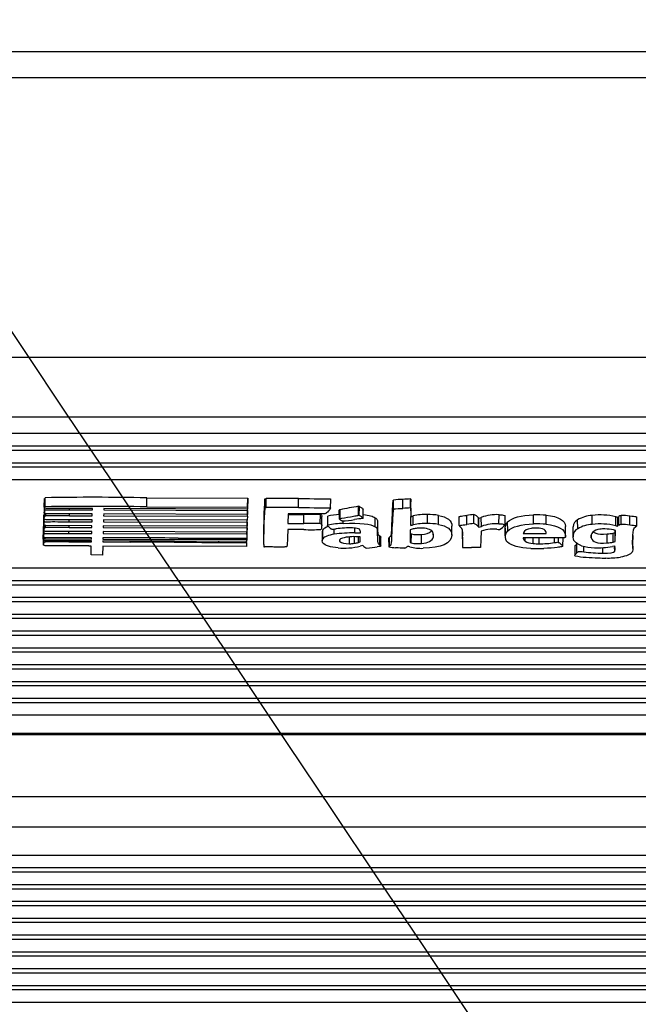
# Model space of a CAD drawing. Units: millimetres. Extents: x 0 to 356, y 0 to 204.
# Drawn here: x 57 to 62, y 54 to 61 of the extents above; entities that cross this region are included whole.
import ezdxf
from ezdxf import colors
from ezdxf.entities.mleader import LeaderData, LeaderLine
from ezdxf.math import Vec2, Vec3

# ---------------------------------------------------------------- set-up
doc = ezdxf.new("R2010")
doc.units = ezdxf.units.MM
doc.layers.add('LIST-08PLAST-720', color=7, linetype='Continuous')
doc.layers.add('Predeterminado', color=7, linetype='Continuous')

# ---------------------------------------------------------------- blocks, each defined once
blk = doc.blocks.new('SE2')
at = {"layer": 'LIST-08PLAST-720', "color": 7, "linetype": 'Continuous'}
for p, q in [((66.2831, 60.5402), (16.0193, 60.5402)), ((66.2832, 60.3491), (16.0191, 60.3491)), ((16.0205, 58.2905), (66.285, 58.2905)), ((66.2849, 57.8486), (16.0203, 57.8486)), ((17.317, 57.7302), (64.987, 57.7302)), ((17.317, 57.6374), (64.987, 57.6374)), ((17.317, 57.6062), (64.987, 57.6062)), ((17.317, 57.5135), (64.987, 57.5135)), ((17.317, 57.4823), (64.987, 57.4823)), ((17.317, 57.3895), (64.987, 57.3895)), ((57.4669, 57.2465), (57.4675, 57.1803)), ((57.4681, 57.1837), (57.4675, 57.2499)), ((57.4729, 57.1894), (57.4724, 57.2557)), ((58.2216, 57.1885), (58.2216, 57.2549)), ((58.2216, 57.2549), (58.9661, 57.2526)), ((58.9656, 57.1862), (58.9661, 57.2526)), ((58.9661, 57.2526), (58.9675, 57.2502)), ((58.9669, 57.184), (58.9675, 57.2502)), ((58.9682, 57.1793), (58.9688, 57.2455)), ((59.0921, 57.1801), (59.0915, 57.2463)), ((59.1034, 57.1827), (59.1033, 57.2491)), ((59.3414, 57.1826), (59.3414, 57.2489)), ((59.5773, 57.1786), (59.578, 57.2448)), ((60.0407, 57.1722), (60.0404, 57.2385)), ((60.1104, 57.1773), (60.1103, 57.2437)), ((60.1662, 57.1799), (60.1664, 57.2463)), ((57.4656, 57.1754), (57.4662, 57.1092)), ((57.4672, 57.1514), (57.4666, 57.2176)), ((57.4666, 57.2113), (57.4672, 57.1486)), ((57.4703, 57.163), (57.4702, 57.1784)), ((57.822, 57.1756), (57.6468, 57.1761)), ((57.6534, 57.1665), (57.6534, 57.1761)), ((57.6534, 57.1665), (57.8217, 57.1659)), ((57.8217, 57.1659), (57.8216, 57.1756)), ((57.8217, 57.1659), (57.822, 57.1756)), ((57.9058, 57.1753), (57.9055, 57.1657)), ((57.9055, 57.1657), (58.9653, 57.1624)), ((58.9652, 57.172), (57.9058, 57.1753)), ((58.2216, 57.1885), (58.9656, 57.1862)), ((58.9666, 57.1742), (58.9652, 57.172)), ((58.9652, 57.1186), (58.9657, 57.1729)), ((58.9653, 57.1624), (58.9654, 57.1725)), ((58.9656, 57.1862), (58.9669, 57.184)), ((59.6473, 57.101), (59.647, 57.1674)), ((59.7828, 57.126), (59.7828, 57.1924)), ((59.7888, 57.1247), (59.7893, 57.191)), ((59.8177, 57.1046), (59.8184, 57.1708)), ((60.169, 57.1594), (60.1696, 57.2255)), ((57.4646, 57.0638), (57.464, 57.13)), ((57.464, 57.1237), (57.4646, 57.0611)), ((57.4672, 57.0752), (57.467, 57.1)), ((57.4672, 57.1459), (57.4672, 57.1451)), ((57.4795, 57.0936), (57.4731, 57.0955)), ((57.4802, 57.1374), (57.4736, 57.1396)), ((57.4792, 57.1225), (57.4792, 57.1378)), ((57.8196, 57.0926), (57.4795, 57.0936)), ((57.8209, 57.1364), (57.4802, 57.1374)), ((57.6508, 57.0789), (57.6508, 57.0931)), ((57.6524, 57.1227), (57.6524, 57.1369)), ((57.6524, 57.1227), (57.8204, 57.1221)), ((57.8192, 57.0783), (57.819, 57.0926)), ((57.8192, 57.0783), (57.8196, 57.0926)), ((57.8204, 57.1221), (57.8203, 57.1364)), ((57.8204, 57.1221), (57.8209, 57.1364)), ((57.9046, 57.1361), (57.9042, 57.1219)), ((57.9042, 57.1219), (58.9652, 57.1186)), ((58.9645, 57.1328), (57.9046, 57.1361)), ((58.9652, 57.1186), (58.963, 57.089)), ((58.9653, 57.1624), (58.9645, 57.1328)), ((59.2644, 57.1372), (59.2623, 57.0665)), ((59.2643, 57.1329), (59.3792, 57.1325)), ((59.5338, 57.1368), (59.2644, 57.1372)), ((59.3792, 57.0661), (59.3792, 57.1325)), ((59.5017, 57.0652), (59.5019, 57.1316)), ((59.5119, 57.0506), (59.5125, 57.1168)), ((59.5398, 57.1387), (59.5338, 57.1368)), ((59.5541, 57.1175), (59.5547, 57.0513)), ((59.5566, 57.0541), (59.5561, 57.1204)), ((59.6422, 57.0984), (59.6416, 57.1646)), ((59.7826, 57.149), (59.7828, 57.1515)), ((59.9058, 57.0418), (59.9063, 57.1081)), ((60.0324, 57.043), (60.0318, 57.1092)), ((60.1689, 57.0518), (60.1689, 57.1182)), ((60.1868, 57.0552), (60.1865, 57.1216)), ((60.291, 57.0655), (60.291, 57.1319)), ((60.3719, 57.0592), (60.3722, 57.1256)), ((60.526, 57.0497), (60.5254, 57.1159)), ((60.5824, 57.059), (60.5822, 57.1254)), ((60.634, 57.0644), (60.6343, 57.1308)), ((60.6667, 57.0416), (60.6673, 57.1079)), ((60.6673, 57.1079), (60.6703, 57.1041)), ((60.67, 57.0375), (60.6703, 57.1041)), ((60.6703, 57.1041), (60.6885, 57.1109)), ((60.6889, 57.0446), (60.6885, 57.1109)), ((60.8188, 57.0638), (60.8189, 57.1302)), ((60.8639, 57.0574), (60.8645, 57.1236)), ((60.8642, 57.087), (60.8645, 57.1232)), ((61.0743, 57.0629), (61.0742, 57.1293)), ((61.1671, 57.0601), (61.1672, 57.1265)), ((61.3988, 57.0269), (61.3982, 57.0932)), ((61.5053, 57.0587), (61.5051, 57.1251)), ((61.679, 57.0494), (61.6794, 57.1157)), ((61.6949, 57.0455), (61.6946, 57.112)), ((61.7028, 57.0506), (61.7023, 57.1169)), ((61.7199, 57.0585), (61.7195, 57.1248)), ((61.7837, 57.0555), (61.7839, 57.1219)), ((61.835, 57.0473), (61.8356, 57.1135)), ((57.4611, 57.0321), (57.4614, 57.0428)), ((57.4617, 56.966), (57.4611, 57.0321)), ((57.4621, 56.9766), (57.4614, 57.0428)), ((57.4634, 57.0216), (57.4628, 57.0878)), ((57.4628, 57.0815), (57.4633, 57.0186)), ((57.4646, 57.0583), (57.4646, 57.0575)), ((57.4777, 57.0498), (57.471, 57.052)), ((57.4764, 57.0362), (57.4763, 57.0503)), ((57.8183, 57.0488), (57.4777, 57.0498)), ((57.6498, 57.0366), (57.6498, 57.0493)), ((57.6498, 57.0366), (57.8179, 57.0361)), ((57.6508, 57.0789), (57.8192, 57.0783)), ((57.8179, 57.0361), (57.8178, 57.0488)), ((57.8179, 57.0361), (57.8183, 57.0488)), ((57.902, 57.0485), (57.9017, 57.0358)), ((57.9017, 57.0358), (58.9627, 57.0325)), ((58.9619, 57.0452), (57.902, 57.0485)), ((57.9033, 57.0923), (57.9029, 57.0781)), ((57.9029, 57.0781), (58.9628, 57.0748)), ((58.963, 57.089), (57.9033, 57.0923)), ((58.9627, 57.0325), (58.9605, 57.0029)), ((58.9628, 57.0748), (58.9619, 57.0452)), ((58.9621, 56.9744), (58.9626, 57.0315)), ((58.9627, 57.0325), (58.9633, 57.0924)), ((58.9628, 57.0748), (58.9629, 57.089)), ((59.261, 57.0212), (59.2592, 56.9592)), ((59.3806, 57.0208), (59.261, 57.0212)), ((59.2623, 57.0665), (59.3792, 57.0661)), ((59.6032, 56.9861), (59.603, 57.0246)), ((59.6706, 57.0659), (59.6706, 57.0846)), ((59.7564, 56.996), (59.7564, 57.0316)), ((59.9232, 56.9751), (59.9238, 57.0413)), ((60.179, 57.0234), (60.1651, 57.0197)), ((60.4708, 56.9791), (60.4714, 57.0453)), ((60.6667, 57.0416), (60.67, 57.0375)), ((60.67, 57.0375), (60.6889, 57.0446)), ((60.8633, 57.0319), (60.8639, 56.9657)), ((60.8644, 56.9748), (60.8638, 57.041)), ((60.8827, 57.0104), (60.8821, 57.0767)), ((61.3081, 56.977), (61.3087, 57.0432)), ((61.3083, 56.9691), (61.3089, 57.0352)), ((61.364, 57.034), (61.3646, 56.9678)), ((61.365, 56.976), (61.3644, 57.0422)), ((57.4603, 56.9155), (57.4596, 56.9817)), ((57.4596, 56.9754), (57.4602, 56.9126)), ((57.4604, 57.0106), (57.461, 56.9444)), ((57.4617, 56.966), (57.4621, 56.9766)), ((57.475, 56.9611), (57.4617, 56.966)), ((57.4634, 57.016), (57.4634, 57.0153)), ((57.4652, 56.9893), (57.465, 57.0119)), ((57.4669, 56.95), (57.4668, 56.9641)), ((57.4669, 56.95), (57.4726, 56.9518)), ((57.4764, 57.0076), (57.4698, 57.0098)), ((57.4726, 56.9518), (57.4725, 56.962)), ((57.4726, 56.9518), (57.8154, 56.9508)), ((57.6361, 56.9604), (57.475, 56.9611)), ((57.817, 57.0065), (57.4764, 57.0076)), ((57.6483, 56.9928), (57.6483, 57.007)), ((57.6483, 56.9928), (57.8166, 56.9923)), ((57.8157, 56.9596), (57.8062, 56.9597)), ((57.8154, 56.9508), (57.8153, 56.9596)), ((57.8154, 56.9508), (57.8157, 56.9596)), ((57.8166, 56.9923), (57.8165, 57.0065)), ((57.8166, 56.9923), (57.817, 57.0065)), ((57.8994, 56.9591), (57.8992, 56.9505)), ((57.8992, 56.9505), (58.9602, 56.9468)), ((57.9251, 56.9595), (57.8994, 56.9591)), ((57.9008, 57.0062), (57.9004, 56.992)), ((57.9004, 56.992), (58.9598, 56.9887)), ((58.9605, 57.0029), (57.9008, 57.0062)), ((58.9598, 56.9887), (58.9599, 57.0029)), ((58.9598, 56.9887), (58.9611, 56.9871)), ((58.9602, 56.9468), (58.9603, 56.9579)), ((58.9609, 56.9429), (58.961, 56.9576)), ((58.961, 56.9408), (58.9612, 56.9576)), ((58.9611, 56.9871), (58.9613, 57.0143)), ((59.0828, 56.9762), (59.0834, 56.91)), ((59.5155, 57.0039), (59.5161, 56.9377)), ((59.5207, 56.9536), (59.5201, 57.0199)), ((59.6466, 56.9323), (59.6468, 56.9484)), ((59.7171, 56.9166), (59.7171, 56.9652)), ((59.7528, 56.9196), (59.7526, 56.9673)), ((59.7564, 56.996), (59.7981, 56.9963)), ((59.7966, 56.9683), (59.7634, 56.9679)), ((59.7827, 56.9259), (59.7824, 56.9681)), ((59.7954, 56.9294), (59.7951, 56.9683)), ((59.7954, 56.9294), (59.7966, 56.9683)), ((59.7981, 56.9963), (59.797, 57.0062)), ((59.9399, 56.9073), (59.9405, 56.9736)), ((59.948, 56.8985), (59.9486, 56.9647)), ((60.0051, 56.9604), (60.0057, 56.8942)), ((60.0113, 56.8992), (60.0108, 56.9655)), ((60.1651, 57.0197), (60.1635, 56.9249)), ((60.1646, 56.991), (60.1728, 56.9888)), ((60.1724, 56.9225), (60.1728, 56.9888)), ((60.2468, 56.9183), (60.2466, 56.9846)), ((60.335, 56.9662), (60.3347, 56.9921)), ((60.5508, 56.9528), (60.5503, 57.0079)), ((60.6841, 56.9479), (60.6818, 56.888)), ((60.6865, 57.008), (60.6841, 56.9479)), ((60.7054, 57.0137), (60.6865, 57.008)), ((60.9967, 56.9604), (60.9966, 56.9573)), ((61.1498, 56.9602), (60.9967, 56.9604)), ((60.9989, 56.9962), (60.9973, 56.9923)), ((60.9973, 56.9923), (61.1665, 56.9918)), ((61.0113, 56.9351), (61.0115, 56.9604)), ((61.0695, 56.9182), (61.0696, 56.9603)), ((61.1141, 56.9164), (61.1141, 56.9602)), ((61.1665, 56.9918), (61.1664, 56.9991)), ((61.1665, 56.9918), (61.1666, 56.9982)), ((61.1666, 56.9982), (61.1666, 56.9982)), ((61.2273, 56.9245), (61.2272, 56.9601)), ((61.2583, 56.9257), (61.2586, 56.9601)), ((61.29, 56.8998), (61.2906, 56.9602)), ((61.4991, 56.9611), (61.4993, 56.9796)), ((61.6162, 56.9221), (61.6161, 56.9884)), ((61.6603, 56.9952), (61.674, 56.9985)), ((61.6607, 56.9289), (61.6603, 56.9952)), ((61.6771, 57.015), (61.6636, 57.0182)), ((61.674, 56.9985), (61.6745, 57.0156)), ((61.6746, 56.9322), (61.674, 56.9985)), ((61.6746, 56.9322), (61.6771, 57.015)), ((61.8038, 56.9109), (61.8044, 56.977)), ((57.4602, 56.91), (57.4602, 56.9092)), ((57.468, 56.9384), (57.4645, 56.94)), ((57.4733, 56.9015), (57.4666, 56.9037)), ((57.815, 56.9373), (57.468, 56.9384)), ((57.5906, 56.9011), (57.4733, 56.9015)), ((57.4747, 56.9302), (57.4747, 56.9384)), ((57.6481, 56.9305), (57.6481, 56.9378)), ((57.6481, 56.9305), (57.8148, 56.93)), ((57.812, 56.8336), (57.8113, 56.8996)), ((57.8129, 56.8664), (57.8126, 56.8974)), ((57.8148, 56.93), (57.8147, 56.9373)), ((57.8148, 56.93), (57.815, 56.9373)), ((57.8977, 56.8994), (57.8957, 56.8333)), ((58.9575, 56.8961), (57.8977, 56.8994)), ((57.8988, 56.9371), (57.8985, 56.9298)), ((57.8985, 56.9298), (58.0992, 56.929)), ((58.9585, 56.9338), (57.8988, 56.9371)), ((58.0992, 56.929), (58.0992, 56.9364)), ((58.4232, 56.9277), (58.4232, 56.9354)), ((58.753, 56.9264), (58.753, 56.9344)), ((58.753, 56.9264), (58.9584, 56.9257)), ((58.9584, 56.9257), (58.9575, 56.8961)), ((58.9584, 56.9257), (58.9585, 56.9338)), ((58.96, 56.9362), (58.9585, 56.9338)), ((58.9602, 56.9468), (58.9609, 56.9429)), ((59.7827, 56.9259), (59.7954, 56.9294)), ((60.1635, 56.9249), (60.1724, 56.9225)), ((60.6818, 56.888), (60.6168, 56.888)), ((61.3781, 56.8981), (61.3787, 56.8319)), ((61.3937, 56.8486), (61.3931, 56.9148)), ((61.443, 56.8573), (61.4432, 56.8979)), ((61.5843, 56.8468), (61.5843, 56.888)), ((61.6723, 56.8991), (61.6543, 56.8958)), ((61.6607, 56.9289), (61.6746, 56.9322)), ((61.6716, 56.8626), (61.6714, 56.8912)), ((61.674, 56.8957), (61.6723, 56.8991)), ((61.8047, 56.8808), (61.8053, 56.947)), ((57.812, 56.8336), (57.8129, 56.8664)), ((57.8957, 56.8333), (57.812, 56.8336)), ((17.317, 56.7388), (64.987, 56.7388)), ((17.317, 56.646), (64.987, 56.646)), ((17.317, 56.6149), (64.987, 56.6149)), ((17.317, 56.5221), (64.987, 56.5221)), ((17.317, 56.491), (64.987, 56.491)), ((17.317, 56.3982), (64.987, 56.3982)), ((17.317, 56.3671), (64.987, 56.3671)), ((17.317, 56.2743), (64.987, 56.2743)), ((17.317, 56.2431), (64.987, 56.2431)), ((17.317, 56.1504), (64.987, 56.1504)), ((17.317, 56.1192), (64.987, 56.1192)), ((17.317, 56.0264), (64.987, 56.0264)), ((17.317, 55.9953), (64.987, 55.9953)), ((17.317, 55.9025), (64.987, 55.9025)), ((17.317, 55.8714), (64.987, 55.8714)), ((17.317, 55.7786), (64.987, 55.7786)), ((17.317, 55.7475), (64.987, 55.7475)), ((17.317, 55.6547), (64.987, 55.6547)), ((17.632, 55.52), (64.6719, 55.52)), ((17.632, 55.5105), (64.6719, 55.5105)), ((17.632, 55.0542), (64.6719, 55.0542)), ((64.6719, 54.8275), (17.632, 54.8275)), ((17.317, 54.6228), (64.987, 54.6228)), ((17.317, 54.53), (64.987, 54.53)), ((17.317, 54.4989), (64.987, 54.4989)), ((17.317, 54.4061), (64.987, 54.4061)), ((17.317, 54.375), (64.987, 54.375)), ((17.317, 54.2822), (64.987, 54.2822)), ((17.317, 54.251), (64.987, 54.251)), ((17.317, 54.1583), (64.987, 54.1583)), ((17.317, 54.1271), (64.987, 54.1271)), ((17.317, 54.0343), (64.987, 54.0343)), ((17.317, 54.0032), (64.987, 54.0032)), ((17.317, 53.9104), (64.987, 53.9104)), ((17.317, 53.8793), (64.987, 53.8793)), ((17.317, 53.7865), (64.987, 53.7865)), ((17.317, 53.7554), (64.987, 53.7554)), ((17.317, 53.6626), (64.987, 53.6626)), ((17.317, 53.6315), (64.987, 53.6315)), ((17.317, 53.5387), (64.987, 53.5387))]:
    blk.add_line(p, q, dxfattribs=at)
for centre, radius, start, end in [((57.8239, 35.5708), 21.6878, 88.94926, 90.92865), ((62.6371, 57.0052), 3.5538, 176.10924, 180.46725), ((59.2153, 44.0007), 13.2488, 89.45438, 90.48438), ((60.143, 56.3227), 0.9215, 92.03246, 96.39245), ((60.1875, 56.2098), 1.0367, 91.16522, 94.27209), ((57.8209, 34.1076), 23.0844, 89.00529, 90.86384), ((62.4573, 56.9436), 3.3736, 175.97983, 180.8189), ((59.2149, 43.814), 13.3691, 89.45781, 90.47786), ((59.4692, 57.2484), 0.1292, 315.59128, 326.72385), ((60.9438, 50.5026), 6.7898, 99.84516, 101.01057), ((59.7815, 57.1702), 0.0222, 69.53782, 86.67921), ((60.8163, 57.0574), 0.784, 171.58096, 181.04722), ((60.1976, 55.9432), 1.2371, 91.45181, 94.0397), ((57.5748, 48.6093), 8.5137, 89.47768, 90.64322), ((59.3889, 50.5698), 6.5627, 89.014, 90.08479), ((59.6756, 56.5301), 0.6023, 93.21094, 101.44647), ((59.5936, 58.0733), 0.9915, 274.01936, 279.27266), ((59.7813, 57.1041), 0.022, 69.78943, 85.92981), ((59.7422, 57.0276), 0.1078, 45.46057, 64.34294), ((60.347, 57.0865), 0.1814, 170.71035, 191.03628), ((60.1438, 57.2947), 0.1783, 278.10656, 283.85473), ((60.2812, 56.6961), 0.4359, 88.70593, 102.54799), ((60.2957, 56.6664), 0.4655, 80.53771, 90.57321), ((60.6464, 56.7617), 0.3693, 91.87926, 100.01207), ((60.6146, 57.0671), 0.0667, 37.69486, 72.7809), ((60.7999, 56.8075), 0.3233, 86.62709, 110.15869), ((60.7337, 57.2313), 0.1694, 320.4426, 320.55097), ((61.0984, 56.3818), 0.7478, 84.71858, 91.85243), ((61.4282, 57.0365), 0.0641, 117.86119, 174.92996), ((61.519, 56.8836), 0.2419, 93.29751, 119.95158), ((61.565, 56.6133), 0.5153, 77.17099, 96.67021), ((61.765, 57.4316), 0.3273, 254.83911, 257.58582), ((57.573, 52.2352), 4.802, 89.08399, 91.15362), ((59.3881, 50.3634), 6.7027, 89.02855, 90.07565), ((59.4332, 58.1517), 1.1321, 267.33436, 273.62231), ((59.6758, 56.4621), 0.6038, 90.49907, 101.39102), ((59.5431, 57.6421), 0.6205, 274.09126, 276.95861), ((59.7208, 56.2578), 0.7752, 88.5831, 97.60314), ((59.7406, 56.895), 0.1378, 71.83739, 90.24705), ((59.7773, 57.0072), 0.0198, 357.1383, 71.59127), ((60.147, 57.2143), 0.164, 277.69156, 284.06411), ((60.2812, 56.6316), 0.434, 88.70003, 102.55424), ((60.2385, 56.8258), 0.2058, 89.17261, 98.49948), ((60.2473, 56.8466), 0.185, 74.30551, 91.81072), ((60.2957, 56.6019), 0.4636, 80.53594, 90.57786), ((60.284, 56.968), 0.0583, 38.16435, 76.71496), ((60.5893, 57.0974), 0.0792, 217.00484, 226.79452), ((60.6499, 56.667), 0.3978, 92.29009, 99.76217), ((60.6141, 57.001), 0.0665, 37.68292, 72.63474), ((60.7999, 56.7426), 0.3217, 86.62656, 110.17069), ((60.7701, 56.8257), 0.1988, 89.9539, 108.97756), ((60.8269, 57.2126), 0.1915, 262.74963, 268.68615), ((60.7525, 57.1429), 0.1404, 299.89922, 322.48994), ((60.9152, 57.0372), 0.0515, 129.97641, 175.78322), ((61.0836, 56.8319), 0.1994, 88.07043, 98.12474), ((61.0984, 56.3168), 0.7465, 84.72215, 91.84974), ((61.0975, 56.8803), 0.151, 73.65844, 92.73439), ((61.4287, 56.9704), 0.064, 117.85861, 174.94767), ((61.5191, 56.8182), 0.241, 93.29538, 119.96075), ((61.565, 56.5485), 0.5137, 77.17438, 96.67039), ((61.5659, 56.9406), 0.0835, 92.27815, 134.33663), ((61.5888, 56.7921), 0.2334, 87.23513, 96.44003), ((61.602, 56.7508), 0.2745, 77.02045, 90.39805), ((61.7564, 57.3316), 0.2926, 254.67176, 257.8682), ((61.7808, 57.0954), 0.0724, 307.58561, 318.39587), ((57.8609, -94.6697), 151.6293, 89.775552, 89.97572), ((58.7267, 77.0587), 20.1021, 269.22515, 270.66578), ((58.8884, 56.9744), 0.0738, 347.04692, 9.89293), ((59.5444, 57.004), 0.029, 146.71748, 180.19308), ((59.7335, 56.1524), 0.8438, 88.44594, 98.88662), ((59.743, 56.7042), 0.2645, 85.55615, 110.45187), ((60.2229, 57.2186), 0.2352, 257.69395, 275.79062), ((60.2865, 56.9788), 0.0501, 345.41349, 30.20318), ((61.4575, 56.9203), 0.9072, 177.94321, 181.98153), ((60.9162, 56.9668), 0.0524, 171.17848, 228.42217), ((60.9157, 56.971), 0.0514, 129.96729, 175.80119), ((61.0287, 56.9626), 0.0326, 189.45151, 237.60955), ((61.5477, 56.9711), 0.0496, 143.92632, 191.66026), ((61.5983, 57.2528), 0.265, 273.85672, 283.54501), ((57.5717, 51.013), 5.918, 89.25985, 90.93862), ((59.6749, 57.5782), 0.6935, 266.64267, 273.11815), ((59.6927, 57.2633), 0.3781, 273.02137, 285.89838), ((59.715, 57.1588), 0.2422, 270.48843, 278.9806), ((59.8527, 56.9281), 0.0448, 216.8027, 259.56938), ((59.6523, 58.7592), 1.8849, 275.85645, 278.21058), ((60.0865, 57.417), 0.5304, 261.26955, 266.69491), ((60.0982, 56.9481), 0.0688, 293.274, 311.21317), ((60.2436, 57.1997), 0.3171, 254.98097, 272.90288), ((60.2229, 57.1538), 0.2367, 257.6815, 275.7893), ((60.5927, 57.5863), 0.6986, 266.56145, 271.97784), ((61.0749, 57.0456), 0.1275, 240.09784, 267.57118), ((61.1016, 58.2126), 1.3323, 267.90671, 272.06252), ((61.107, 57.281), 0.3647, 264.0954, 271.11257), ((61.1194, 57.6359), 0.7195, 269.57783, 278.62826), ((61.1766, 56.7934), 0.1555, 43.1888, 58.30299), ((61.5278, 57.2266), 0.3394, 252.91065, 269.03777), ((61.5476, 57.522), 0.6353, 267.69709, 279.66667), ((61.5983, 57.1879), 0.2664, 273.85489, 283.54147), ((61.6223, 56.8827), 0.0532, 337.87501, 14.13344), ((61.4741, 57.2214), 0.4044, 256.37427, 268.12842), ((61.5968, 57.966), 1.1193, 262.10612, 269.36266), ((61.6572, 59.2257), 2.4163, 265.34097, 267.49007), ((61.5919, 59.395), 2.5837, 269.10028, 270.30212), ((61.6223, 57.4315), 0.6203, 268.44645, 278.5018)]:
    blk.add_arc(centre, radius, start, end, dxfattribs=at)
for centre, major_axis, ratio, start_param, end_param in [((58.8884, 57.2455), (-0.0803, 0), 0.325568, 3.138588, 3.320481), ((58.8884, 57.1793), (-0.0797, 0), 0.325568, 2.943589, 3.320447), ((59.653, 57.1642), (-0.0114, 0), 0.325568, 5.2622, 6.189556), ((59.653, 57.0981), (-0.0108, 0), 0.325568, 5.2622, 6.187111), ((61.8055, 57.099), (-0.1169, 0), 0.325568, -0.743936, -0.488245), ((59.6667, 57.0079), (-0.1511, 0), 0.325568, 5.49081, 6.037468), ((60.2794, 56.9814), (-0.1635, 0), 0.325568, -1.119647, -0.909767), ((60.7683, 56.9904), (0.1049, 0), 0.325568, 1.236172, 1.552598), ((61.8055, 57.0328), (-0.1163, 0), 0.325568, -0.743859, -0.488284), ((59.6667, 56.9417), (-0.1504, 0), 0.325568, 5.148188, 6.03748), ((70.8036, 56.948), (9.0006, 0), 0.325568, 3.131438, 3.154259), ((57.4471, 52.4595), (13.6433, 0), 0.325568, 1.548102, 1.560271), ((56.7627, 17.2891), (121.7773, -0.0001), 0.325531, 1.557161, 1.559822), ((60.0977, 97.0192), (-123.1669, 0.0001), 0.325536, 1.557201, 1.559879), ((58.8599, 56.9409), (-0.1012, 0), 0.325568, 2.997307, 3.200562), ((59.1036, 56.8984), (-0.0216, 0), 0.325568, 0.449449, 0.843125), ((59.6811, 56.9665), (0.161, 0), 0.325568, -1.109067, -0.88772), ((60.0093, 56.8195), (-0.3256, 0), 0.325568, -0.926967, -0.857441), ((59.7821, 56.8993), (0.0353, 0), 0.325568, 0.176493, 0.449598)]:
    blk.add_ellipse(centre, major_axis=major_axis, ratio=ratio, start_param=start_param, end_param=end_param, dxfattribs=at)
for points, degree in [([(59.0915, 57.2463), (59.0931, 57.2477), (59.0966, 57.2485), (59.1033, 57.2491)], 3), ([(59.0921, 57.1801), (59.0936, 57.1814), (59.0969, 57.1821), (59.1034, 57.1827)], 3), ([(57.4672, 57.1514), (57.4674, 57.1572), (57.4687, 57.1618), (57.4703, 57.163)], 3), ([(59.5615, 57.158), (59.5491, 57.1442), (59.5445, 57.1402), (59.5398, 57.1387)], 3), ([(59.8186, 57.1308), (59.861, 57.1269), (59.8903, 57.1193), (59.9063, 57.1081)], 3), ([(60.3722, 57.1256), (60.4379, 57.1141), (60.4726, 57.086), (60.4714, 57.0453)], 3), ([(60.8821, 57.0767), (60.9151, 57.1079), (60.9813, 57.1261), (61.0742, 57.1293)], 3), ([(61.1672, 57.1265), (61.2588, 57.1171), (61.3061, 57.0892), (61.3087, 57.0432)], 3), ([(57.4646, 57.0638), (57.4648, 57.069), (57.466, 57.0743), (57.4672, 57.0752)], 3), ([(59.6706, 57.0659), (59.7969, 57.0712), (59.8754, 57.0631), (59.9058, 57.0418)], 3), ([(60.3719, 57.0592), (60.4373, 57.0478), (60.472, 57.0198), (60.4708, 56.9791)], 3), ([(60.5508, 56.9528), (60.552, 57.0234), (60.5522, 57.0223), (60.5351, 57.0397)], 3), ([(60.8827, 57.0104), (60.9156, 57.0416), (60.9816, 57.0597), (61.0743, 57.0629)], 3), ([(61.0554, 57.0293), (61.0237, 57.0246), (61.0068, 57.0147), (60.9989, 56.9962)], 3), ([(61.1666, 56.9982), (61.1668, 57.0099), (61.1568, 57.0201), (61.14, 57.0252)], 3), ([(61.1671, 57.0601), (61.2583, 57.0507), (61.3055, 57.0229), (61.3081, 56.977)], 3), ([(61.825, 57.038), (61.8056, 57.0217), (61.8049, 57.02), (61.8035, 56.9777)], 3), ([(57.4645, 56.94), (57.4589, 56.9427), (57.4602, 56.9479), (57.4669, 56.95)], 3), ([(57.4621, 56.9766), (57.4623, 56.9833), (57.4635, 56.9881), (57.4652, 56.9893)], 3), ([(59.6505, 56.952), (59.6432, 56.9475), (59.6413, 56.9377), (59.6466, 56.9323)], 3), ([(60.2466, 56.9846), (60.2808, 56.9874), (60.3048, 56.9952), (60.3194, 57.0083)], 3), ([(60.2468, 56.9183), (60.2986, 56.9225), (60.3271, 56.9381), (60.335, 56.9662)], 3), ([(60.4708, 56.9791), (60.4691, 56.9195), (60.3921, 56.8845), (60.2597, 56.8831)], 3), ([(60.5498, 56.9656), (60.55, 56.9429), (60.5502, 56.9194), (60.5504, 56.8953)], 3), ([(61.428, 56.9022), (61.3817, 56.9176), (61.3614, 56.9413), (61.365, 56.976)], 3), ([(61.8044, 56.977), (61.805, 56.9642), (61.8054, 56.9545), (61.8053, 56.947)], 3), ([(57.8092, 56.8997), (57.7829, 56.8999), (57.7567, 56.9002)], 2), ([(59.6343, 56.8859), (59.5753, 56.8903), (59.536, 56.9027), (59.5209, 56.9216)], 3), ([(59.6466, 56.9323), (59.657, 56.9217), (59.6819, 56.9162), (59.7171, 56.9166)], 3), ([(61.0529, 56.8812), (60.9694, 56.8854), (60.9073, 56.9022), (60.8814, 56.9276)], 3), ([(61.5843, 56.8468), (61.6372, 56.8466), (61.6631, 56.8513), (61.6716, 56.8626)], 3), ([(61.7998, 56.8553), (61.788, 56.8372), (61.7598, 56.825), (61.7141, 56.8179)], 3)]:
    blk.add_open_spline(points, degree=degree, dxfattribs=at)
for points, knots in [([(59.3414, 57.2489), (59.4659, 57.2484), (59.525, 57.2483), (59.567, 57.2473), (59.5732, 57.2469), (59.5773, 57.246), (59.5778, 57.2456), (59.578, 57.245), (59.578, 57.2449), (59.578, 57.2448)], [0, 0, 0, 0, 0.5, 0.5, 0.75, 0.75, 0.875, 0.875, 0.9074452, 0.9074452, 0.9074452, 0.9074452]), ([(60.0318, 57.1092), (60.034, 57.1658), (60.0354, 57.1979), (60.0372, 57.2251), (60.0377, 57.2306), (60.0386, 57.2356), (60.039, 57.2367), (60.0396, 57.2381), (60.04, 57.2384), (60.0404, 57.2385)], [0, 0, 0, 0, 0.5, 0.5, 0.75, 0.75, 0.875, 0.875, 1, 1, 1, 1]), ([(60.1664, 57.2463), (60.1669, 57.2463), (60.1673, 57.2461), (60.168, 57.2456), (60.1683, 57.2451), (60.1691, 57.243), (60.1694, 57.2405), (60.1696, 57.2335), (60.1697, 57.23), (60.1696, 57.2255)], [0, 0, 0, 0, 0.125, 0.125, 0.25, 0.25, 0.5, 0.5, 0.6592652, 0.6592652, 0.6592652, 0.6592652]), ([(57.6468, 57.1761), (57.5472, 57.1764), (57.5023, 57.1764), (57.4775, 57.1774), (57.4741, 57.1777), (57.4696, 57.1784), (57.4686, 57.1788), (57.4669, 57.1802), (57.4681, 57.1817), (57.4681, 57.1837)], [0, 0, 0, 0, 0.5, 0.5, 0.625, 0.625, 0.75, 0.75, 1, 1, 1, 1]), ([(57.4703, 57.163), (57.4719, 57.164), (57.4726, 57.1648), (57.4789, 57.1659), (57.4845, 57.1663), (57.518, 57.1669), (57.5624, 57.1668), (57.6534, 57.1665)], [0, 0, 0, 0, 0.25, 0.25, 0.5, 0.5, 1, 1, 1, 1]), ([(59.3414, 57.1826), (59.4659, 57.1821), (59.525, 57.1819), (59.5669, 57.1809), (59.5731, 57.1805), (59.5768, 57.1796), (59.5772, 57.1793), (59.5774, 57.1786), (59.5772, 57.1781), (59.5772, 57.1775)], [0, 0, 0, 0, 0.5, 0.5, 0.75, 0.75, 0.875, 0.875, 1, 1, 1, 1]), ([(59.7893, 57.191), (59.7926, 57.1898), (59.8001, 57.1851), (59.8099, 57.1782), (59.8129, 57.1759), (59.8162, 57.1732), (59.817, 57.1724), (59.8182, 57.1712), (59.8185, 57.1707), (59.8184, 57.1705)], [0, 0, 0, 0, 0.5, 0.5, 0.75, 0.75, 0.875, 0.875, 1, 1, 1, 1]), ([(60.0407, 57.1722), (60.0407, 57.1722), (60.0407, 57.1722), (60.0407, 57.1722), (60.046, 57.1732), (60.0542, 57.1738), (60.1104, 57.1773)], [0, 0, 0, 0, 0.00005, 0.00005, 0.00005, 1, 1, 1, 1]), ([(60.1662, 57.1799), (60.1665, 57.1799), (60.1668, 57.1798), (60.1674, 57.1793), (60.1677, 57.1789), (60.1685, 57.1768), (60.1688, 57.1743), (60.1692, 57.1614), (60.1688, 57.1455), (60.1679, 57.1158)], [0, 0, 0, 0, 0.125, 0.125, 0.25, 0.25, 0.5, 0.5, 1, 1, 1, 1]), ([(57.4662, 57.1092), (57.4662, 57.1136), (57.4668, 57.1165), (57.4705, 57.1208), (57.4738, 57.1218), (57.4792, 57.1225)], [0.06551, 0.06551, 0.06551, 0.06551, 0.5, 0.5, 1, 1, 1, 1]), ([(57.4731, 57.0955), (57.4699, 57.0964), (57.4684, 57.0968), (57.4667, 57.0997), (57.4665, 57.1022), (57.4663, 57.1072)], [0, 0, 0, 0, 0.5, 0.5, 1, 1, 1, 1]), ([(57.4736, 57.1396), (57.4724, 57.14), (57.4713, 57.1404), (57.4694, 57.1412), (57.4687, 57.1416), (57.4678, 57.1426), (57.4676, 57.1431), (57.4673, 57.1441), (57.4672, 57.1446), (57.467, 57.1472), (57.4671, 57.1493), (57.4672, 57.1514)], [0, 0, 0, 0, 0.125, 0.125, 0.25, 0.25, 0.375, 0.375, 0.5, 0.5, 1, 1, 1, 1]), ([(59.5019, 57.1316), (59.5069, 57.1311), (59.5098, 57.13), (59.5122, 57.1243), (59.5125, 57.1212), (59.5125, 57.1168)], [0, 0, 0, 0, 0.5, 0.5, 0.8095208, 0.8095208, 0.8095208, 0.8095208]), ([(59.6631, 57.0843), (59.6629, 57.0843), (59.6622, 57.0845), (59.6605, 57.0853), (59.6595, 57.0857), (59.6562, 57.0875), (59.6537, 57.0891), (59.6465, 57.0939), (59.6422, 57.0974), (59.6422, 57.0984)], [0, 0, 0, 0, 0.125192, 0.125192, 0.250356, 0.250356, 0.500686, 0.500686, 1, 1, 1, 1]), ([(59.6473, 57.101), (59.661, 57.1038), (59.6944, 57.11), (59.7398, 57.1184), (59.7541, 57.121), (59.7701, 57.1239), (59.7746, 57.1246), (59.7809, 57.1257), (59.783, 57.1261), (59.7828, 57.126)], [0, 0, 0, 0, 0.5, 0.5, 0.75, 0.75, 0.875, 0.875, 1, 1, 1, 1]), ([(59.8178, 57.1044), (59.8177, 57.1041), (59.817, 57.1038), (59.8132, 57.1029), (59.8102, 57.1024), (59.796, 57.1003), (59.78, 57.0982), (59.7534, 57.0948)], [0, 0, 0, 0, 0.25, 0.25, 0.5, 0.5, 1, 1, 1, 1]), ([(59.9063, 57.1081), (59.91, 57.1056), (59.9137, 57.103), (59.9188, 57.0977), (59.9202, 57.095), (59.922, 57.0893), (59.9224, 57.0865), (59.9231, 57.0809), (59.9232, 57.078), (59.9239, 57.0639), (59.9238, 57.0526), (59.9238, 57.0413)], [0, 0, 0, 0, 0.125, 0.125, 0.25, 0.25, 0.375, 0.375, 0.5, 0.5, 1, 1, 1, 1]), ([(60.0108, 56.9655), (60.0193, 56.9716), (60.0231, 56.9719), (60.028, 57.0051), (60.029, 57.038), (60.0318, 57.1092)], [0, 0, 0, 0, 0.5, 0.5, 1, 1, 1, 1]), ([(60.5254, 57.1159), (60.5255, 57.1164), (60.526, 57.1168), (60.5293, 57.1178), (60.5319, 57.1184), (60.5443, 57.1205), (60.5585, 57.1224), (60.5822, 57.1254)], [0, 0, 0, 0, 0.25, 0.25, 0.5, 0.5, 1, 1, 1, 1]), ([(60.8189, 57.1302), (60.8303, 57.1297), (60.8411, 57.1287), (60.8576, 57.1263), (60.8632, 57.125), (60.8645, 57.1236)], [0, 0, 0, 0, 0.5, 0.5, 1, 1, 1, 1]), ([(61.7195, 57.1248), (61.7225, 57.1258), (61.7245, 57.1265), (61.7288, 57.1275), (61.7311, 57.1276), (61.7424, 57.1271), (61.7555, 57.1254), (61.7839, 57.1219)], [0, 0, 0, 0, 0.25, 0.25, 0.5, 0.5, 1, 1, 1, 1]), ([(61.7839, 57.1219), (61.8054, 57.1192), (61.8183, 57.1175), (61.8297, 57.1157), (61.8321, 57.1152), (61.835, 57.1143), (61.8356, 57.1139), (61.8356, 57.1135)], [0, 0, 0, 0, 0.5, 0.5, 0.75, 0.75, 1, 1, 1, 1]), ([(57.4698, 57.0098), (57.4686, 57.0101), (57.4675, 57.0105), (57.4656, 57.0113), (57.4649, 57.0117), (57.464, 57.0127), (57.4638, 57.0132), (57.4635, 57.0143), (57.4634, 57.0148), (57.4632, 57.0174), (57.4633, 57.0195), (57.4634, 57.0216)], [0, 0, 0, 0, 0.125, 0.125, 0.25, 0.25, 0.375, 0.375, 0.5, 0.5, 1, 1, 1, 1]), ([(57.4634, 57.0216), (57.4635, 57.0269), (57.4642, 57.0302), (57.4681, 57.0345), (57.4711, 57.0355), (57.4764, 57.0362)], [0, 0, 0, 0, 0.5, 0.5, 1, 1, 1, 1]), ([(57.471, 57.052), (57.4699, 57.0524), (57.4687, 57.0528), (57.4668, 57.0536), (57.4661, 57.054), (57.4652, 57.055), (57.465, 57.0555), (57.4647, 57.0565), (57.4647, 57.057), (57.4644, 57.0596), (57.4646, 57.0617), (57.4646, 57.0638)], [0, 0, 0, 0, 0.125, 0.125, 0.25, 0.25, 0.375, 0.375, 0.5, 0.5, 1, 1, 1, 1]), ([(57.4672, 57.0752), (57.4685, 57.0764), (57.4691, 57.0771), (57.4753, 57.0782), (57.4809, 57.0786), (57.5147, 57.0793), (57.5594, 57.0791), (57.6508, 57.0789)], [0, 0, 0, 0, 0.25, 0.25, 0.5, 0.5, 1, 1, 1, 1]), ([(59.5017, 57.0652), (59.5064, 57.0648), (59.5092, 57.0638), (59.5121, 57.0568), (59.5121, 57.0509), (59.5114, 57.0408)], [0, 0, 0, 0, 0.5, 0.5, 1, 1, 1, 1]), ([(59.5114, 57.0408), (59.5112, 57.0376), (59.5109, 57.0343), (59.5104, 57.0294), (59.5103, 57.0278), (59.5096, 57.0253), (59.5094, 57.0245), (59.5084, 57.0234), (59.508, 57.023), (59.5067, 57.0224), (59.5057, 57.0221), (59.5047, 57.0219)], [0, 0, 0, 0, 0.5, 0.5, 0.75, 0.75, 0.875, 0.875, 0.9375, 0.9375, 1, 1, 1, 1]), ([(59.5648, 57.0399), (59.5625, 57.0422), (59.5602, 57.0446), (59.5569, 57.0482), (59.5558, 57.0494), (59.5547, 57.0512), (59.5544, 57.0519), (59.5546, 57.0527), (59.5548, 57.053), (59.5555, 57.0536), (59.556, 57.0538), (59.5566, 57.0541)], [0, 0, 0, 0, 0.5, 0.5, 0.75, 0.75, 0.875, 0.875, 0.9375, 0.9375, 1, 1, 1, 1]), ([(59.5873, 57.0233), (59.5859, 57.0233), (59.5849, 57.0234), (59.5824, 57.0242), (59.581, 57.0249), (59.5762, 57.0284), (59.572, 57.0325), (59.5648, 57.0399)], [0, 0, 0, 0, 0.25, 0.25, 0.5, 0.5, 1, 1, 1, 1]), ([(59.9058, 57.0418), (59.9094, 57.0393), (59.9131, 57.0368), (59.9182, 57.0315), (59.9196, 57.0287), (59.9214, 57.0231), (59.9218, 57.0203), (59.9224, 57.0147), (59.9226, 57.0119), (59.9233, 56.9977), (59.9231, 56.9864), (59.9232, 56.9751)], [0, 0, 0, 0, 0.125, 0.125, 0.25, 0.25, 0.375, 0.375, 0.5, 0.5, 1, 1, 1, 1]), ([(59.9238, 57.0413), (59.9238, 57.0356), (59.9238, 57.0299), (59.9239, 57.0185), (59.9239, 57.0128), (59.9243, 57.0043), (59.9245, 57.0014), (59.9252, 56.9957), (59.9256, 56.9929), (59.9275, 56.9872), (59.929, 56.9844), (59.934, 56.9789), (59.9373, 56.9762), (59.9405, 56.9736)], [0, 0, 0, 0, 0.25, 0.25, 0.5, 0.5, 0.625, 0.625, 0.75, 0.75, 0.875, 0.875, 1, 1, 1, 1]), ([(60.0113, 56.8992), (60.0198, 56.9054), (60.0237, 56.9057), (60.0286, 56.9389), (60.0296, 56.9718), (60.0324, 57.043)], [0, 0, 0, 0, 0.5, 0.5, 1, 1, 1, 1]), ([(60.526, 57.0497), (60.5261, 57.0501), (60.5265, 57.0505), (60.5296, 57.0515), (60.5323, 57.052), (60.5446, 57.0541), (60.5588, 57.056), (60.5824, 57.059)], [0, 0, 0, 0, 0.25, 0.25, 0.5, 0.5, 1, 1, 1, 1]), ([(60.8188, 57.0638), (60.8302, 57.0633), (60.8409, 57.0623), (60.8573, 57.06), (60.8628, 57.0586), (60.8639, 57.0574)], [0, 0, 0, 0, 0.5, 0.5, 1, 1, 1, 1]), ([(61.7199, 57.0585), (61.7229, 57.0595), (61.7249, 57.0602), (61.729, 57.0611), (61.7311, 57.0613), (61.7421, 57.0608), (61.7553, 57.0591), (61.7837, 57.0555)], [0, 0, 0, 0, 0.249868, 0.249868, 0.499912, 0.499912, 1, 1, 1, 1]), ([(61.7837, 57.0555), (61.8052, 57.0529), (61.8181, 57.0512), (61.8294, 57.0493), (61.8317, 57.0488), (61.8345, 57.048), (61.835, 57.0477), (61.835, 57.0473)], [0, 0, 0, 0, 0.5, 0.5, 0.75, 0.75, 1, 1, 1, 1]), ([(57.4652, 56.9893), (57.4668, 56.9904), (57.4675, 56.9911), (57.4737, 56.9922), (57.4794, 56.9926), (57.5129, 56.9932), (57.5573, 56.9931), (57.6483, 56.9928)], [0, 0, 0, 0, 0.25, 0.25, 0.5, 0.5, 1, 1, 1, 1]), ([(57.8062, 56.9597), (57.7778, 56.9598), (57.7495, 56.9599), (57.6928, 56.9601), (57.6644, 56.9603), (57.6361, 56.9604)], [0, 0, 0, 0, 0.5, 0.5, 1, 1, 1, 1]), ([(59.2592, 56.9592), (59.2583, 56.9285), (59.2577, 56.9122), (59.2558, 56.899), (59.2549, 56.8965), (59.2527, 56.8935), (59.2514, 56.893), (59.2497, 56.8927)], [0, 0, 0, 0, 0.5, 0.5, 0.75, 0.75, 1, 1, 1, 1]), ([(59.5209, 56.9216), (59.5146, 56.9296), (59.5145, 56.9458), (59.5207, 56.9536), (59.5207, 56.9536), (59.5207, 56.9536), (59.5207, 56.9536)], [0, 0, 0, 0, 0.999976, 0.999976, 0.999976, 1, 1, 1, 1]), ([(59.9232, 56.9751), (59.9232, 56.9694), (59.9232, 56.9637), (59.9233, 56.9523), (59.9233, 56.9466), (59.9237, 56.9381), (59.9239, 56.9352), (59.9245, 56.9295), (59.925, 56.9267), (59.9269, 56.921), (59.9284, 56.9181), (59.9334, 56.9126), (59.9367, 56.91), (59.9399, 56.9073)], [0, 0, 0, 0, 0.25, 0.25, 0.5, 0.5, 0.625, 0.625, 0.75, 0.75, 0.875, 0.875, 1, 1, 1, 1]), ([(59.9405, 56.9736), (59.9431, 56.9714), (59.9453, 56.9693), (59.9475, 56.9668), (59.948, 56.9661), (59.9485, 56.9652), (59.9486, 56.9649), (59.9486, 56.9647)], [0, 0, 0, 0, 0.5, 0.5, 0.75, 0.75, 0.9101908, 0.9101908, 0.9101908, 0.9101908]), ([(61.3053, 56.9613), (61.3045, 56.961), (61.3039, 56.9608), (61.2978, 56.9603), (61.2924, 56.9602), (61.2625, 56.96), (61.2244, 56.96), (61.1498, 56.9602)], [0, 0, 0, 0, 0.250003, 0.250003, 0.500002, 0.500002, 1, 1, 1, 1]), ([(61.3081, 56.977), (61.3084, 56.971), (61.3084, 56.9674), (61.3076, 56.9628), (61.3067, 56.9619), (61.3053, 56.9613)], [0, 0, 0, 0, 0.5, 0.5, 1, 1, 1, 1]), ([(61.4991, 56.9611), (61.5029, 56.9447), (61.5132, 56.9337), (61.551, 56.9211), (61.5785, 56.9195), (61.6162, 56.9221)], [0, 0, 0, 0, 0.5, 0.5, 1, 1, 1, 1]), ([(61.5126, 57.0047), (61.5177, 57.0001), (61.5243, 56.9965), (61.5512, 56.9875), (61.5784, 56.9859), (61.6161, 56.9884)], [0.2804622, 0.2804622, 0.2804622, 0.2804622, 0.5, 0.5, 1, 1, 1, 1]), ([(57.4666, 56.9037), (57.4655, 56.9041), (57.4644, 56.9045), (57.4624, 56.9053), (57.4617, 56.9057), (57.4609, 56.9067), (57.4606, 56.9072), (57.4604, 56.9082), (57.4603, 56.9087), (57.4601, 56.9113), (57.4602, 56.9134), (57.4603, 56.9155)], [0, 0, 0, 0, 0.125, 0.125, 0.25, 0.25, 0.375, 0.375, 0.5, 0.5, 1, 1, 1, 1]), ([(57.4603, 56.9155), (57.4604, 56.9211), (57.4611, 56.9244), (57.4654, 56.9287), (57.4688, 56.9296), (57.4747, 56.9302)], [0, 0, 0, 0, 0.5, 0.5, 1, 1, 1, 1]), ([(57.8129, 56.8664), (57.8134, 56.8819), (57.8136, 56.8902), (57.8129, 56.8968), (57.8126, 56.898), (57.8117, 56.8991), (57.8114, 56.8993), (57.8104, 56.8996), (57.8097, 56.8997), (57.8092, 56.8997)], [0, 0, 0, 0, 0.500142, 0.500142, 0.750213, 0.750213, 0.875249, 0.875249, 1, 1, 1, 1]), ([(59.2497, 56.8927), (59.2496, 56.8924), (59.2481, 56.8926), (59.2464, 56.8926), (59.2455, 56.8926), (59.243, 56.8925), (59.2414, 56.8925), (59.2364, 56.8924), (59.233, 56.8924), (59.223, 56.8924), (59.2163, 56.8924), (59.1962, 56.8923), (59.1828, 56.8924), (59.1561, 56.8924), (59.1427, 56.8925), (59.1226, 56.8926), (59.1159, 56.8927), (59.1026, 56.8928), (59.0957, 56.8926), (59.0892, 56.8932)], [0, 0, 0, 0, 0.015625, 0.015625, 0.03125, 0.03125, 0.0625, 0.0625, 0.125, 0.125, 0.25, 0.25, 0.5, 0.5, 0.75, 0.75, 0.875, 0.875, 1, 1, 1, 1]), ([(59.9479, 56.8982), (59.9478, 56.8981), (59.9471, 56.8978), (59.9446, 56.8972), (59.9428, 56.8969), (59.936, 56.8956), (59.9295, 56.8947), (59.9214, 56.8936)], [0, 0, 0, 0, 0.25, 0.25, 0.5, 0.5, 1, 1, 1, 1]), ([(59.9399, 56.9073), (59.9425, 56.9052), (59.9447, 56.9031), (59.9469, 56.9006), (59.9474, 56.8999), (59.948, 56.8988), (59.948, 56.8984), (59.9479, 56.8982)], [0, 0, 0, 0, 0.499991, 0.499991, 0.749986, 0.749986, 1, 1, 1, 1]), ([(60.1254, 56.8849), (60.1219, 56.8837), (60.1184, 56.8832), (60.0991, 56.8839), (60.0834, 56.8852), (60.056, 56.8875)], [0, 0, 0, 0, 0.5, 0.5, 1, 1, 1, 1]), ([(60.1614, 56.8935), (60.1548, 56.8954), (60.1509, 56.8964), (60.1471, 56.8971), (60.1461, 56.8972), (60.1443, 56.897), (60.1438, 56.8967), (60.1435, 56.8964)], [0, 0, 0, 0, 0.499998, 0.499998, 0.749997, 0.749997, 1, 1, 1, 1]), ([(61.29, 56.8998), (61.29, 56.8982), (61.2861, 56.8964), (61.2717, 56.8928), (61.2612, 56.8909), (61.2228, 56.8858), (61.1876, 56.8828), (61.1495, 56.8812)], [0, 0, 0, 0, 0.25, 0.25, 0.5, 0.5, 1, 1, 1, 1]), ([(61.2273, 56.9245), (61.2371, 56.9259), (61.2437, 56.9267), (61.2532, 56.927), (61.2559, 56.9266), (61.2583, 56.9257)], [0, 0, 0, 0, 0.5, 0.5, 1, 1, 1, 1]), ([(61.3781, 56.8981), (61.3784, 56.8986), (61.3788, 56.8993), (61.3816, 56.9031), (61.386, 56.9077), (61.3931, 56.9148)], [0.3848118, 0.3848118, 0.3848118, 0.3848118, 0.5, 0.5, 1, 1, 1, 1]), ([(61.8038, 56.9109), (61.8038, 56.9109), (61.8038, 56.9109), (61.8038, 56.9109), (61.8056, 56.8741), (61.8048, 56.863), (61.7998, 56.8553)], [0, 0, 0, 0, 0.000003, 0.000003, 0.000003, 1, 1, 1, 1]), ([(61.3788, 56.8285), (61.3777, 56.8292), (61.3777, 56.8307), (61.3822, 56.8368), (61.3866, 56.8415), (61.3937, 56.8486)], [0, 0, 0, 0, 0.5, 0.5, 1, 1, 1, 1]), ([(61.3937, 56.8486), (61.3972, 56.8521), (61.3998, 56.8548), (61.4046, 56.8585), (61.4069, 56.8596), (61.4125, 56.8606), (61.4161, 56.8605), (61.4267, 56.8595), (61.4336, 56.8586), (61.443, 56.8573)], [0, 0, 0, 0, 0.25, 0.25, 0.5, 0.5, 0.75, 0.75, 1, 1, 1, 1])]:
    blk.add_open_spline(points, degree=3, knots=knots, dxfattribs=at)
blk = doc.blocks.new('_DOT')
at = {"color": 0}
blk.add_line((0, 0), (-1, 0), dxfattribs=at)
at = {"color": 0, "const_width": 0.333}
blk.add_lwpolyline([(-0.1665, 0, 1), (0.1665, 0, 1)], format="xyb", close=True, dxfattribs=at)

msp = doc.modelspace()

# ---------------------------------------------------------------- linework, layer by layer
at = {"color": 7, "linetype": 'Continuous'}
msp.add_open_spline([(77.74807, 28.2335), (77.35203, 28.44712), (48.52383, 71.30374), (48.39069, 71.87686)], degree=3, dxfattribs=at)

# ---------------------------------------------------------------- block references
at = {"layer": 'Predeterminado'}
msp.add_blockref('SE2', (0, 0), dxfattribs=at)

# ---------------------------------------------------------------- leaders
at = {"layer": 'Predeterminado', "color": 7, "linetype": 'Continuous'}
ml = msp.add_multileader_mtext('Standard', dxfattribs=at)
ml.set_content('{\\pxsm0.9;\\fCalibri|b0||i0||c0|p34;\\W1.;Documento no contractual - Document no contractual - Non-contractual document - Non-contractual document - Documento não contratual\\P}', color=256)
ml.set_leader_properties()
ml.set_arrow_properties(name='DOT')
ml.build(insert=Vec2(0, 0))
ml.multileader.update_dxf_attribs({"leader_type": 0, "has_text_frame": 1, "dogleg_length": 0, "arrow_head_size": 1.8})
ctx = ml.context
ctx.base_point, ctx.char_height, ctx.arrow_head_size, ctx.plane_x_axis, ctx.plane_y_axis = Vec3(306.22662, 35.13378), 1.8, 1.8, Vec3(0, 1), Vec3(-1, 0)
notes = []
notes.append((ctx, [(0, (0, 0, 0), (0, 0), (1, 0), 1, [])]))
ctx.mtext.insert, ctx.mtext.text_direction, ctx.mtext.rotation = Vec3(305.32662, 37.13378), Vec3(0, 1), 1.5707963
ml = msp.add_multileader_mtext('Standard', dxfattribs=at)
ml.set_content('{\\pxsm0.9;\\fArial TUR|b0||i0||c0|p34;\\W1.;Banco 08PLAST, sin apoyabrazos,fabricado en Polipropileno y Poliamida,medidas 2450x595x830 mm, disponible en varios colores.\\P}', color=256)
ml.set_leader_properties()
ml.set_arrow_properties(name='DOT')
ml.build(insert=Vec2(0, 0))
ml.multileader.update_dxf_attribs({"leader_type": 0, "dogleg_length": 0, "arrow_head_size": 2.5})
ctx = ml.context
ctx.base_point, ctx.char_height, ctx.arrow_head_size = Vec3(6.63944, 192.26358), 2.5, 2.5
notes.append((ctx, [(0, (0, 0, 0), (0, 0), (1, 0), 1, [])]))
ctx.mtext.insert = Vec3(8.63944, 193.51358)
for ctx, leaders in notes:
    for number, flags, end, landing, length, lines in leaders:
        leader = LeaderData()
        leader.index, (leader.has_last_leader_line, leader.has_dogleg_vector, leader.attachment_direction) = number, flags
        leader.last_leader_point, leader.dogleg_vector, leader.dogleg_length = Vec3(end), Vec3(landing), length
        for number, points, colour, breaks in lines:
            line = LeaderLine()
            line.index, line.vertices, line.color, line.breaks = number, Vec3.list(points), colors.encode_raw_color(colour), breaks
            leader.lines.append(line)
        ctx.leaders.append(leader)

doc.saveas('drawing.dxf')
